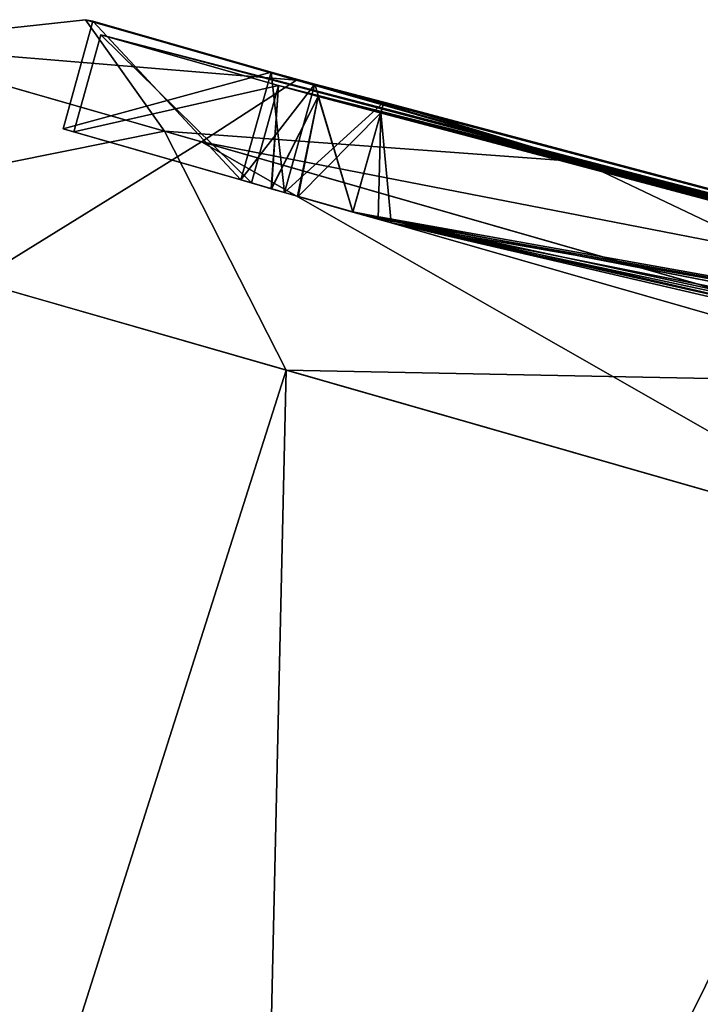
# Model space of a CAD drawing. Units: millimetres. Extents: x -100 to 125, y -34 to 104.
# Drawn here: x 1 to 7, y 96 to 104 of the extents above; entities that cross this region are included whole.
import ezdxf

# ---------------------------------------------------------------- set-up
doc = ezdxf.new("R2010")
doc.units = ezdxf.units.MM
doc.header["$LTSCALE"] = 65.185185
for name, color, linetype in [('234', 7, 'CONTINUOUS'), ('242', 7, 'CONTINUOUS'), ('243', 7, 'CONTINUOUS'), ('244', 7, 'CONTINUOUS'), ('245', 7, 'CONTINUOUS'), ('246', 7, 'CONTINUOUS'), ('247', 7, 'CONTINUOUS'), ('261', 7, 'CONTINUOUS'), ('274', 7, 'CONTINUOUS'), ('275', 7, 'CONTINUOUS'), ('276', 7, 'CONTINUOUS'), ('277', 7, 'CONTINUOUS'), ('278', 7, 'CONTINUOUS'), ('279', 7, 'CONTINUOUS'), ('612', 7, 'CONTINUOUS'), ('613', 7, 'CONTINUOUS'), ('614', 7, 'CONTINUOUS')]:
    doc.layers.add(name, color=color, linetype=linetype)

msp = doc.modelspace()

# ---------------------------------------------------------------- linework, layer by layer
at = {"layer": '234', "linetype": 'Continuous'}
for points in [[(2.893, 101.2006, -16.8631), (-8.6423, 64.8956, -15.127), (-1.8976, 102.5743, -3.0348), (2.893, 101.2006, -16.8631)], [(0.1395, 101.9901, 11.5016), (-8.6423, 64.8956, 15.127), (8.5227, 99.5863, 23.3286), (0.1395, 101.9901, 11.5016)], [(1.9971, 61.8449, -26.1951), (-8.6423, 64.8956, -15.127), (2.893, 101.2006, -16.8631), (1.9971, 61.8449, -26.1951)], [(13.3736, 98.1953, -26.7042), (1.9971, 61.8449, -26.1951), (2.893, 101.2006, -16.8631), (13.3736, 98.1953, -26.7042)], [(-8.6423, 64.8956, 15.127), (1.9971, 61.8449, 26.1951), (8.5227, 99.5863, 23.3286), (-8.6423, 64.8956, 15.127)], [(8.5227, 99.5863, 23.3286), (1.9971, 61.8449, 26.1951), (17.1065, 81.4392, 29.6482), (8.5227, 99.5863, 23.3286)], [(27.0339, 94.2783, -30.25), (1.9971, 61.8449, -26.1951), (13.3736, 98.1953, -26.7042), (27.0339, 94.2783, -30.25)]]:
    msp.add_3dface(points, dxfattribs=at)
at = {"layer": '242', "linetype": 'Continuous'}
for points in [[(3.7584, 103.5804, -10.1184), (3.4849, 102.6041, -10.1095), (18.1252, 99.7566, -10.1208), (3.7584, 103.5804, -10.1184)], [(3.4849, 102.6041, -10.1095), (27.4507, 95.732, -10.1095), (18.1252, 99.7566, -10.1208), (3.4849, 102.6041, -10.1095)]]:
    msp.add_3dface(points, dxfattribs=at)
at = {"layer": '243', "linetype": 'Continuous'}
for points in [[(0.9107, 103.3422, 0), (2.4905, 102.8892, -9.3834), (1.1761, 104.299), (0.9107, 103.3422, 0)], [(2.7584, 103.8453, 9.3923), (0.9107, 103.3422, 0), (1.1761, 104.299), (2.7584, 103.8453, 9.3923)], [(1.1761, 104.299), (2.4905, 102.8892, -9.3834), (2.7584, 103.8453, -9.3923), (1.1761, 104.299)], [(2.4905, 102.8892, 9.3834), (0.9107, 103.3422, 0), (2.7584, 103.8453, 9.3923), (2.4905, 102.8892, 9.3834)]]:
    msp.add_3dface(points, dxfattribs=at)
at = {"layer": '244', "linetype": 'Continuous'}
for points in [[(18.1434, 99.7516, 10.1208), (3.4849, 102.6041, 10.1095), (3.7584, 103.5804, 10.1184), (18.1434, 99.7516, 10.1208)], [(27.8238, 97.0332, 10.1213), (27.4507, 95.732, 10.1095), (3.4849, 102.6041, 10.1095), (27.8238, 97.0332, 10.1213)], [(27.8238, 97.0332, 10.1213), (3.4849, 102.6041, 10.1095), (23.0135, 98.3984, 10.1212), (27.8238, 97.0332, 10.1213)], [(23.0135, 98.3984, 10.1212), (3.4849, 102.6041, 10.1095), (18.1434, 99.7516, 10.1208), (23.0135, 98.3984, 10.1212)]]:
    msp.add_3dface(points, dxfattribs=at)
at = {"layer": '245', "linetype": 'Continuous'}
for points in [[(2.7584, 103.8453, -9.3923), (2.4905, 102.8892, -9.3834), (2.8769, 102.7762, -9.9098), (2.7584, 103.8453, -9.3923)], [(2.7584, 103.8453, -9.3923), (2.8769, 102.7762, -9.9098), (3.147, 103.7399, -9.9187), (2.7584, 103.8453, -9.3923)], [(2.8769, 102.7762, -9.9098), (3.4849, 102.6041, -10.1095), (3.147, 103.7399, -9.9187), (2.8769, 102.7762, -9.9098)], [(3.4849, 102.6041, -10.1095), (3.7584, 103.5804, -10.1184), (3.147, 103.7399, -9.9187), (3.4849, 102.6041, -10.1095)]]:
    msp.add_3dface(points, dxfattribs=at)
at = {"layer": '246', "linetype": 'Continuous'}
for points in [[(2.4905, 102.8892, 9.3834), (2.7584, 103.8453, 9.3923), (3.1466, 103.74, 9.9184), (2.4905, 102.8892, 9.3834)], [(2.8769, 102.7762, 9.9099), (2.4905, 102.8892, 9.3834), (3.1466, 103.74, 9.9184), (2.8769, 102.7762, 9.9099)], [(3.7584, 103.5804, 10.1184), (2.8769, 102.7762, 9.9099), (3.1466, 103.74, 9.9184), (3.7584, 103.5804, 10.1184)], [(3.7584, 103.5804, 10.1184), (3.4849, 102.6041, 10.1095), (2.8769, 102.7762, 9.9099), (3.7584, 103.5804, 10.1184)]]:
    msp.add_3dface(points, dxfattribs=at)
at = {"layer": '247', "linetype": 'Continuous'}
for points in [[(1.1761, 104.299), (2.7584, 103.8453, -9.3923), (1.1095, 104.3115, -2.7916), (1.1761, 104.299)], [(2.9834, 103.7742, 10.5799), (1.1761, 104.299), (1.1095, 104.3115, -2.7916), (2.9834, 103.7742, 10.5799)], [(1.1095, 104.3115, -2.7916), (2.7584, 103.8453, -9.3923), (5.5163, 103.0479, -15.5119), (1.1095, 104.3115, -2.7916)], [(2.7584, 103.8453, 9.3923), (1.1761, 104.299), (2.9834, 103.7742, 10.5799), (2.7584, 103.8453, 9.3923)], [(3.1466, 103.74, 9.9184), (2.7584, 103.8453, 9.3923), (2.9834, 103.7742, 10.5799), (3.1466, 103.74, 9.9184)], [(2.7584, 103.8453, -9.3923), (3.147, 103.7399, -9.9187), (5.5163, 103.0479, -15.5119), (2.7584, 103.8453, -9.3923)], [(18.1434, 99.7516, 10.1208), (3.7584, 103.5804, 10.1184), (2.9834, 103.7742, 10.5799), (18.1434, 99.7516, 10.1208)], [(10.6948, 101.563, 21.4593), (18.1434, 99.7516, 10.1208), (2.9834, 103.7742, 10.5799), (10.6948, 101.563, 21.4593)], [(3.7584, 103.5804, 10.1184), (3.1466, 103.74, 9.9184), (2.9834, 103.7742, 10.5799), (3.7584, 103.5804, 10.1184)], [(3.147, 103.7399, -9.9187), (3.7584, 103.5804, -10.1184), (5.5163, 103.0479, -15.5119), (3.147, 103.7399, -9.9187)], [(3.7584, 103.5804, -10.1184), (18.1252, 99.7566, -10.1208), (5.5163, 103.0479, -15.5119), (3.7584, 103.5804, -10.1184)], [(5.5163, 103.0479, -15.5119), (18.1252, 99.7566, -10.1208), (15.157, 100.2835, -24.5643), (5.5163, 103.0479, -15.5119)]]:
    msp.add_3dface(points, dxfattribs=at)
at = {"layer": '261', "linetype": 'Continuous'}
for points in [[(2.9834, 103.7742, 10.5799), (1.1095, 104.3115, -2.7916), (-0.8838, 104.0944, 0.3913), (2.9834, 103.7742, 10.5799)], [(1.1095, 104.3115, -2.7916), (1.8108, 103.3217, -12.5664), (-0.8838, 104.0944, 0.3913), (1.1095, 104.3115, -2.7916)], [(1.1095, 104.3115, -2.7916), (5.5163, 103.0479, -15.5119), (1.8108, 103.3217, -12.5664), (1.1095, 104.3115, -2.7916)], [(1.8108, 103.3217, -12.5664), (-1.8976, 102.5743, -3.0348), (-0.8838, 104.0944, 0.3913), (1.8108, 103.3217, -12.5664)], [(-0.8838, 104.0944, 0.3913), (0.1395, 101.9901, 11.5016), (2.1398, 103.2274, 13.2703), (-0.8838, 104.0944, 0.3913)], [(2.9834, 103.7742, 10.5799), (-0.8838, 104.0944, 0.3913), (2.1398, 103.2274, 13.2703), (2.9834, 103.7742, 10.5799)], [(10.6948, 101.563, 21.4593), (2.9834, 103.7742, 10.5799), (2.1398, 103.2274, 13.2703), (10.6948, 101.563, 21.4593)], [(2.893, 101.2006, -16.8631), (-1.8976, 102.5743, -3.0348), (1.8108, 103.3217, -12.5664), (2.893, 101.2006, -16.8631)], [(9.6808, 101.065, -22.9938), (2.893, 101.2006, -16.8631), (1.8108, 103.3217, -12.5664), (9.6808, 101.065, -22.9938)], [(5.5163, 103.0479, -15.5119), (9.6808, 101.065, -22.9938), (1.8108, 103.3217, -12.5664), (5.5163, 103.0479, -15.5119)], [(0.1395, 101.9901, 11.5016), (8.5227, 99.5863, 23.3286), (2.1398, 103.2274, 13.2703), (0.1395, 101.9901, 11.5016)], [(2.1398, 103.2274, 13.2703), (8.5227, 99.5863, 23.3286), (10.2726, 100.8954, 23.4772), (2.1398, 103.2274, 13.2703)], [(10.6948, 101.563, 21.4593), (2.1398, 103.2274, 13.2703), (10.2726, 100.8954, 23.4772), (10.6948, 101.563, 21.4593)], [(5.5163, 103.0479, -15.5119), (15.157, 100.2835, -24.5643), (9.6808, 101.065, -22.9938), (5.5163, 103.0479, -15.5119)], [(13.3736, 98.1953, -26.7042), (2.893, 101.2006, -16.8631), (9.6808, 101.065, -22.9938), (13.3736, 98.1953, -26.7042)]]:
    msp.add_3dface(points, dxfattribs=at)
at = {"layer": '274', "linetype": 'Continuous'}
for points in [[(14.6004, 100.6155, -10.0196), (3.4846, 102.6029, -10.0095), (3.7318, 103.4852, -10.0175), (14.6004, 100.6155, -10.0196)], [(3.6782, 102.548, -10.0095), (3.4846, 102.6029, -10.0095), (14.6004, 100.6155, -10.0196), (3.6782, 102.548, -10.0095)], [(3.8258, 102.5064, -10.0095), (3.6782, 102.548, -10.0095), (14.6004, 100.6155, -10.0196), (3.8258, 102.5064, -10.0095)], [(27.4507, 95.732, -10.0095), (3.8258, 102.5064, -10.0095), (27.7966, 96.9382, -10.0205), (27.4507, 95.732, -10.0095)], [(27.7966, 96.9382, -10.0205), (3.8258, 102.5064, -10.0095), (24.566, 97.8581, -10.0204), (27.7966, 96.9382, -10.0205)], [(24.566, 97.8581, -10.0204), (3.8258, 102.5064, -10.0095), (21.3302, 98.7667, -10.0203), (24.566, 97.8581, -10.0204)], [(21.3302, 98.7667, -10.0203), (3.8258, 102.5064, -10.0095), (14.6004, 100.6155, -10.0196), (21.3302, 98.7667, -10.0203)]]:
    msp.add_3dface(points, dxfattribs=at)
at = {"layer": '275', "linetype": 'Continuous'}
for points in [[(1.0069, 103.3147), (2.584, 102.8624, 9.3583), (1.2463, 104.178), (1.0069, 103.3147)], [(2.8227, 103.726, -9.3574), (1.0069, 103.3147), (1.2463, 104.178), (2.8227, 103.726, -9.3574)], [(1.2463, 104.178), (2.584, 102.8624, 9.3583), (2.8227, 103.726, 9.3574), (1.2463, 104.178)], [(2.584, 102.8624, -9.3583), (1.0069, 103.3147), (2.8227, 103.726, -9.3574), (2.584, 102.8624, -9.3583)]]:
    msp.add_3dface(points, dxfattribs=at)
at = {"layer": '276', "linetype": 'Continuous'}
for points in [[(3.4846, 102.6029, 10.0095), (3.7106, 102.5388, 10.0095), (3.7318, 103.4852, 10.0175), (3.4846, 102.6029, 10.0095)], [(3.7106, 102.5388, 10.0095), (3.8258, 102.5064, 10.0095), (3.7318, 103.4852, 10.0175), (3.7106, 102.5388, 10.0095)], [(3.7318, 103.4852, 10.0175), (3.8258, 102.5064, 10.0095), (18.1323, 99.6521, 10.02), (3.7318, 103.4852, 10.0175)], [(3.8258, 102.5064, 10.0095), (27.4507, 95.732, 10.0095), (18.1323, 99.6521, 10.02), (3.8258, 102.5064, 10.0095)]]:
    msp.add_3dface(points, dxfattribs=at)
at = {"layer": '277', "linetype": 'Continuous'}
for points in [[(2.584, 102.8624, 9.3583), (2.7588, 102.8106, 9.6653), (2.8227, 103.726, 9.3574), (2.584, 102.8624, 9.3583)], [(2.8227, 103.726, 9.3574), (2.7588, 102.8106, 9.6653), (3.1755, 103.6303, 9.8357), (2.8227, 103.726, 9.3574)], [(2.7588, 102.8106, 9.6653), (2.9925, 102.7431, 9.8689), (3.1755, 103.6303, 9.8357), (2.7588, 102.8106, 9.6653)], [(2.9925, 102.7431, 9.8689), (3.4846, 102.6029, 10.0095), (3.1755, 103.6303, 9.8357), (2.9925, 102.7431, 9.8689)], [(3.4846, 102.6029, 10.0095), (3.7318, 103.4852, 10.0175), (3.1755, 103.6303, 9.8357), (3.4846, 102.6029, 10.0095)]]:
    msp.add_3dface(points, dxfattribs=at)
at = {"layer": '278', "linetype": 'Continuous'}
for points in [[(2.7624, 102.8096, -9.6694), (2.584, 102.8624, -9.3583), (2.8227, 103.726, -9.3574), (2.7624, 102.8096, -9.6694)], [(2.7624, 102.8096, -9.6694), (2.8227, 103.726, -9.3574), (3.1762, 103.6301, -9.8362), (2.7624, 102.8096, -9.6694)], [(2.9991, 102.7412, -9.8729), (2.7624, 102.8096, -9.6694), (3.1762, 103.6301, -9.8362), (2.9991, 102.7412, -9.8729)], [(3.7318, 103.4852, -10.0175), (2.9991, 102.7412, -9.8729), (3.1762, 103.6301, -9.8362), (3.7318, 103.4852, -10.0175)], [(3.4846, 102.6029, -10.0095), (2.9991, 102.7412, -9.8729), (3.7318, 103.4852, -10.0175), (3.4846, 102.6029, -10.0095)]]:
    msp.add_3dface(points, dxfattribs=at)
at = {"layer": '279', "linetype": 'Continuous'}
for points in [[(2.8227, 103.726, -9.3574), (1.2463, 104.178), (16.0114, 100.283, -3.3386), (2.8227, 103.726, -9.3574)], [(1.2463, 104.178), (2.8227, 103.726, 9.3574), (10.1754, 101.8578, 0.1488), (1.2463, 104.178)], [(16.0114, 100.283, -3.3386), (1.2463, 104.178), (15.4377, 100.4436, -1.7076), (16.0114, 100.283, -3.3386)], [(15.4377, 100.4436, -1.7076), (1.2463, 104.178), (15.396, 100.455, -1.6739), (15.4377, 100.4436, -1.7076)], [(15.396, 100.455, -1.6739), (1.2463, 104.178), (14.865, 100.5992, -1.5888), (15.396, 100.455, -1.6739)], [(14.865, 100.5992, -1.5888), (1.2463, 104.178), (14.3624, 100.7356, -1.391), (14.865, 100.5992, -1.5888)], [(14.3624, 100.7356, -1.391), (1.2463, 104.178), (14.3389, 100.742, -1.3368), (14.3624, 100.7356, -1.391)], [(14.3389, 100.742, -1.3368), (1.2463, 104.178), (14.3805, 100.731, -1.1724), (14.3389, 100.742, -1.3368)], [(14.3805, 100.731, -1.1724), (1.2463, 104.178), (14.4221, 100.7199, -1.008), (14.3805, 100.731, -1.1724)], [(14.4221, 100.7199, -1.008), (1.2463, 104.178), (14.4821, 100.7038, -0.9755), (14.4221, 100.7199, -1.008)], [(14.4821, 100.7038, -0.9755), (1.2463, 104.178), (12.3224, 101.2854, -0.4587), (14.4821, 100.7038, -0.9755)], [(12.3224, 101.2854, -0.4587), (1.2463, 104.178), (11.1983, 101.5858, -0.4054), (12.3224, 101.2854, -0.4587)], [(11.1983, 101.5858, -0.4054), (1.2463, 104.178), (10.1754, 101.8578, 0.1488), (11.1983, 101.5858, -0.4054)], [(3.1762, 103.6301, -9.8362), (2.8227, 103.726, -9.3574), (15.9279, 100.2979, -4.9951), (3.1762, 103.6301, -9.8362)], [(15.9279, 100.2979, -4.9951), (2.8227, 103.726, -9.3574), (16.0114, 100.283, -3.3386), (15.9279, 100.2979, -4.9951)], [(2.8227, 103.726, 9.3574), (3.1755, 103.6303, 9.8357), (18.8174, 99.5136, 3.4502), (2.8227, 103.726, 9.3574)], [(8.7948, 102.2147, 3.799), (2.8227, 103.726, 9.3574), (9.5441, 102.0164, 3.902), (8.7948, 102.2147, 3.799)], [(2.8227, 103.726, 9.3574), (8.7948, 102.2147, 3.799), (8.4701, 102.3015, 3.4762), (2.8227, 103.726, 9.3574)], [(9.5441, 102.0164, 3.902), (2.8227, 103.726, 9.3574), (10.2826, 101.8211, 3.8237), (9.5441, 102.0164, 3.902)], [(10.2826, 101.8211, 3.8237), (2.8227, 103.726, 9.3574), (11.7083, 101.4427, 3.5367), (10.2826, 101.8211, 3.8237)], [(10.1754, 101.8578, 0.1488), (2.8227, 103.726, 9.3574), (9.9235, 101.9244, 0.5693), (10.1754, 101.8578, 0.1488)], [(9.9235, 101.9244, 0.5693), (2.8227, 103.726, 9.3574), (9.9036, 101.9292, 1.0633), (9.9235, 101.9244, 0.5693)], [(9.9036, 101.9292, 1.0633), (2.8227, 103.726, 9.3574), (9.94, 101.9194, 1.1631), (9.9036, 101.9292, 1.0633)], [(9.94, 101.9194, 1.1631), (2.8227, 103.726, 9.3574), (10.0016, 101.903, 1.2487), (9.94, 101.9194, 1.1631)], [(10.0016, 101.903, 1.2487), (2.8227, 103.726, 9.3574), (8.5687, 102.2772, 3.0234), (10.0016, 101.903, 1.2487)], [(8.5687, 102.2772, 3.0234), (2.8227, 103.726, 9.3574), (8.4701, 102.3015, 3.4762), (8.5687, 102.2772, 3.0234)], [(11.7083, 101.4427, 3.5367), (2.8227, 103.726, 9.3574), (11.8789, 101.3958, 3.8492), (11.7083, 101.4427, 3.5367)], [(11.8789, 101.3958, 3.8492), (2.8227, 103.726, 9.3574), (13.6614, 100.9191, 3.4629), (11.8789, 101.3958, 3.8492)], [(13.6614, 100.9191, 3.4629), (2.8227, 103.726, 9.3574), (14.4005, 100.7198, 3.4017), (13.6614, 100.9191, 3.4629)], [(14.4005, 100.7198, 3.4017), (2.8227, 103.726, 9.3574), (14.4469, 100.7068, 3.5257), (14.4005, 100.7198, 3.4017)], [(14.4469, 100.7068, 3.5257), (2.8227, 103.726, 9.3574), (14.5691, 100.6736, 3.5655), (14.4469, 100.7068, 3.5257)], [(14.5691, 100.6736, 3.5655), (2.8227, 103.726, 9.3574), (16.2458, 100.2196, 3.1911), (14.5691, 100.6736, 3.5655)], [(16.2458, 100.2196, 3.1911), (2.8227, 103.726, 9.3574), (16.4208, 100.172, 3.1731), (16.2458, 100.2196, 3.1911)], [(16.4208, 100.172, 3.1731), (2.8227, 103.726, 9.3574), (17.5167, 99.8728, 3.0328), (16.4208, 100.172, 3.1731)], [(17.5167, 99.8728, 3.0328), (2.8227, 103.726, 9.3574), (17.4807, 99.882, 3.2115), (17.5167, 99.8728, 3.0328)], [(17.4807, 99.882, 3.2115), (2.8227, 103.726, 9.3574), (17.4726, 99.8835, 3.3938), (17.4807, 99.882, 3.2115)], [(17.4726, 99.8835, 3.3938), (2.8227, 103.726, 9.3574), (17.4771, 99.8818, 3.5294), (17.4726, 99.8835, 3.3938)], [(17.4771, 99.8818, 3.5294), (2.8227, 103.726, 9.3574), (17.4817, 99.88, 3.6649), (17.4771, 99.8818, 3.5294)], [(17.4817, 99.88, 3.6649), (2.8227, 103.726, 9.3574), (17.5958, 99.8481, 3.792), (17.4817, 99.88, 3.6649)], [(17.5958, 99.8481, 3.792), (2.8227, 103.726, 9.3574), (18.8174, 99.5136, 3.4502), (17.5958, 99.8481, 3.792)], [(3.1755, 103.6303, 9.8357), (3.7318, 103.4852, 10.0175), (19.8025, 99.242, 3.297), (3.1755, 103.6303, 9.8357)], [(18.8174, 99.5136, 3.4502), (3.1755, 103.6303, 9.8357), (19.8025, 99.242, 3.297), (18.8174, 99.5136, 3.4502)], [(3.7318, 103.4852, -10.0175), (3.1762, 103.6301, -9.8362), (15.9279, 100.2979, -4.9951), (3.7318, 103.4852, -10.0175)], [(14.6004, 100.6155, -10.0196), (3.7318, 103.4852, -10.0175), (19.7737, 99.2391, -5.4752), (14.6004, 100.6155, -10.0196)], [(3.7318, 103.4852, -10.0175), (15.9279, 100.2979, -4.9951), (15.9762, 100.2837, -5.173), (3.7318, 103.4852, -10.0175)], [(18.2873, 99.6509, -5.2225), (3.7318, 103.4852, -10.0175), (17.7407, 99.8006, -5.3075), (18.2873, 99.6509, -5.2225)], [(3.7318, 103.4852, -10.0175), (18.2873, 99.6509, -5.2225), (19.4703, 99.3237, -5.3823), (3.7318, 103.4852, -10.0175)], [(17.7407, 99.8006, -5.3075), (3.7318, 103.4852, -10.0175), (17.1824, 99.9531, -5.3942), (17.7407, 99.8006, -5.3075)], [(17.1824, 99.9531, -5.3942), (3.7318, 103.4852, -10.0175), (17.1388, 99.965, -5.3973), (17.1824, 99.9531, -5.3942)], [(17.1388, 99.965, -5.3973), (3.7318, 103.4852, -10.0175), (16.6095, 100.1097, -5.3914), (17.1388, 99.965, -5.3973)], [(16.6095, 100.1097, -5.3914), (3.7318, 103.4852, -10.0175), (16.0679, 100.2575, -5.3853), (16.6095, 100.1097, -5.3914)], [(16.0679, 100.2575, -5.3853), (3.7318, 103.4852, -10.0175), (16.0245, 100.2695, -5.3508), (16.0679, 100.2575, -5.3853)], [(16.0245, 100.2695, -5.3508), (3.7318, 103.4852, -10.0175), (15.9762, 100.2837, -5.173), (16.0245, 100.2695, -5.3508)], [(19.7737, 99.2391, -5.4752), (3.7318, 103.4852, -10.0175), (19.604, 99.286, -5.4938), (19.7737, 99.2391, -5.4752)], [(19.604, 99.286, -5.4938), (3.7318, 103.4852, -10.0175), (19.4703, 99.3237, -5.3823), (19.604, 99.286, -5.4938)], [(3.7318, 103.4852, 10.0175), (18.1323, 99.6521, 10.02), (19.9273, 99.2069, 3.425), (3.7318, 103.4852, 10.0175)], [(19.8025, 99.242, 3.297), (3.7318, 103.4852, 10.0175), (19.9273, 99.2069, 3.425), (19.8025, 99.242, 3.297)]]:
    msp.add_3dface(points, dxfattribs=at)
at = {"layer": '612', "linetype": 'Continuous'}
for points in [[(2.4905, 102.8892, -9.3834), (0.9107, 103.3422, 0), (1.0069, 103.3147), (2.4905, 102.8892, -9.3834)], [(0.9107, 103.3422, 0), (2.4905, 102.8892, 9.3834), (1.0069, 103.3147), (0.9107, 103.3422, 0)], [(2.584, 102.8624, -9.3583), (2.4905, 102.8892, -9.3834), (1.0069, 103.3147), (2.584, 102.8624, -9.3583)], [(1.0069, 103.3147), (2.4905, 102.8892, 9.3834), (2.584, 102.8624, 9.3583), (1.0069, 103.3147)], [(27.4507, 95.732, -10.1095), (3.4849, 102.6041, -10.1095), (27.4507, 95.732, -10.0095), (27.4507, 95.732, -10.1095)], [(3.4849, 102.6041, 10.1095), (27.4507, 95.732, 10.1095), (3.8258, 102.5064, 10.0095), (3.4849, 102.6041, 10.1095)], [(27.4507, 95.732, -10.0095), (3.4849, 102.6041, -10.1095), (3.8258, 102.5064, -10.0095), (27.4507, 95.732, -10.0095)], [(27.4507, 95.732, 10.1095), (27.4507, 95.732, 10.0095), (3.8258, 102.5064, 10.0095), (27.4507, 95.732, 10.1095)]]:
    msp.add_3dface(points, dxfattribs=at)
at = {"layer": '613', "linetype": 'Continuous'}
for points in [[(2.8769, 102.7762, -9.9098), (2.4905, 102.8892, -9.3834), (2.9991, 102.7412, -9.8729), (2.8769, 102.7762, -9.9098)], [(2.4905, 102.8892, -9.3834), (2.584, 102.8624, -9.3583), (2.7624, 102.8096, -9.6694), (2.4905, 102.8892, -9.3834)], [(2.9991, 102.7412, -9.8729), (2.4905, 102.8892, -9.3834), (2.7624, 102.8096, -9.6694), (2.9991, 102.7412, -9.8729)], [(3.4849, 102.6041, -10.1095), (2.8769, 102.7762, -9.9098), (3.8258, 102.5064, -10.0095), (3.4849, 102.6041, -10.1095)], [(3.8258, 102.5064, -10.0095), (2.8769, 102.7762, -9.9098), (3.4846, 102.6029, -10.0095), (3.8258, 102.5064, -10.0095)], [(3.4846, 102.6029, -10.0095), (2.8769, 102.7762, -9.9098), (2.9991, 102.7412, -9.8729), (3.4846, 102.6029, -10.0095)], [(3.8258, 102.5064, -10.0095), (3.4846, 102.6029, -10.0095), (3.6782, 102.548, -10.0095), (3.8258, 102.5064, -10.0095)]]:
    msp.add_3dface(points, dxfattribs=at)
at = {"layer": '614', "linetype": 'Continuous'}
for points in [[(2.4905, 102.8892, 9.3834), (2.8769, 102.7762, 9.9099), (2.584, 102.8624, 9.3583), (2.4905, 102.8892, 9.3834)], [(2.584, 102.8624, 9.3583), (2.8769, 102.7762, 9.9099), (2.7588, 102.8106, 9.6653), (2.584, 102.8624, 9.3583)], [(2.7588, 102.8106, 9.6653), (2.8769, 102.7762, 9.9099), (2.9925, 102.7431, 9.8689), (2.7588, 102.8106, 9.6653)], [(2.8769, 102.7762, 9.9099), (3.4849, 102.6041, 10.1095), (3.4846, 102.6029, 10.0095), (2.8769, 102.7762, 9.9099)], [(2.8769, 102.7762, 9.9099), (3.4846, 102.6029, 10.0095), (2.9925, 102.7431, 9.8689), (2.8769, 102.7762, 9.9099)], [(3.4846, 102.6029, 10.0095), (3.4849, 102.6041, 10.1095), (3.7106, 102.5388, 10.0095), (3.4846, 102.6029, 10.0095)], [(3.4849, 102.6041, 10.1095), (3.8258, 102.5064, 10.0095), (3.7106, 102.5388, 10.0095), (3.4849, 102.6041, 10.1095)]]:
    msp.add_3dface(points, dxfattribs=at)

doc.saveas('drawing.dxf')
